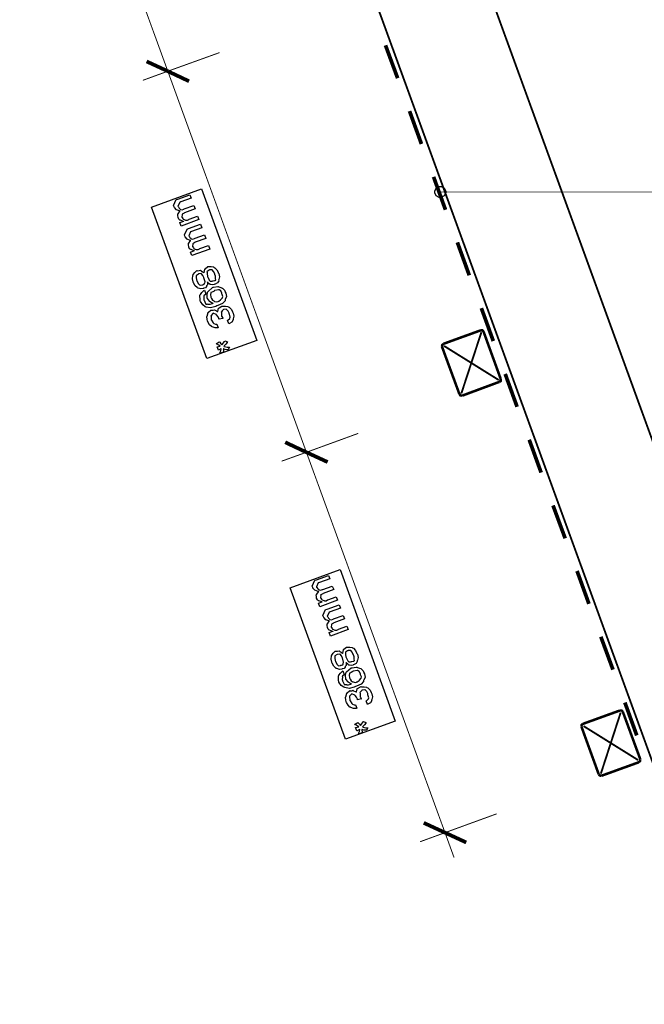
# Model space of a CAD drawing. Extents: x 0.3 to 8, y 0.4 to 11.6.
# Drawn here: x 3.3 to 5.6, y 1.2 to 4.7 of the extents above; entities that cross this region are included whole.
import ezdxf

# ---------------------------------------------------------------- set-up
doc = ezdxf.new("R2010")
doc.units = 0
doc.layers.get('0').update_dxf_attribs({"linetype": 'CONTINUOUS'})

msp = doc.modelspace()

# ---------------------------------------------------------------- linework, layer by layer
at = {"color": 0}
for points, const_width in [([(6.28165, 1.35986), (4.20168, 7.07487)], 0.006667), ([(4.13999, 6.09571), (5.9125, 1.22569)], 0.006667), ([(3.34003, 6.00569), (3.86747, 4.55653)], 0.003333), ([(4.64499, 4.64903), (4.68833, 4.53153)], 0.013333), ([(3.86747, 4.55653), (4.05249, 4.62321)], 0.003333), ([(3.86747, 4.55653), (3.79168, 4.59153)], 0.013333), ([(3.86747, 4.55653), (3.77833, 4.52403)], 0.003333), ([(3.86747, 4.55653), (3.94332, 4.52072)], 0.013333), ([(3.86747, 4.55653), (4.36249, 3.19488)], 0.003333), ([(4.73081, 4.41407), (4.77335, 4.29656)], 0.013333), ([(4.81664, 4.17904), (4.85918, 4.06153)], 0.013333), ([(4.84083, 4.12489), (5.99753, 4.12489)], 0.003333), ([(4.90165, 3.94488), (4.94419, 3.82736)], 0.013333), ([(4.98749, 3.70985), (5.03001, 3.59239)], 0.013333), ([(4.98499, 3.63069), (4.85169, 3.58236)], 0.009167), ([(4.91582, 3.40489), (4.98749, 3.62403)], 0.006667), ([(4.99503, 3.62651), (4.99085, 3.63069), (4.98499, 3.63069)], 0.009167), ([(5.05665, 3.45654), (4.99503, 3.62651)], 0.009167), ([(4.85169, 3.58236), (4.84751, 3.57824), (4.84664, 3.57238)], 0.009167), ([(4.84664, 3.57238), (4.90914, 3.4024)], 0.009167), ([(4.85418, 3.57487), (5.04917, 3.45324)], 0.006667), ([(4.91918, 3.39735), (5.05167, 3.44656)], 0.009167), ([(5.05167, 3.44656), (5.05665, 3.44988), (5.05665, 3.45654)], 0.009167), ([(5.0725, 3.47487), (5.11499, 3.35736)], 0.013333), ([(4.90914, 3.4024), (4.9125, 3.39822), (4.91918, 3.39735)], 0.009167), ([(4.36249, 3.19488), (4.28669, 3.23068)], 0.013333), ([(4.36249, 3.19488), (4.54749, 3.26238)], 0.003333), ([(5.15833, 3.23986), (5.20081, 3.1224)], 0.013333), ([(4.36249, 3.19488), (4.27417, 3.16319)], 0.003333), ([(4.36249, 3.19488), (4.43833, 3.15989)], 0.013333), ([(4.36249, 3.19488), (4.88999, 1.74653)], 0.003333), ([(5.24335, 3.00489), (5.28669, 2.88738)], 0.013333), ([(5.32917, 2.77072), (5.37165, 2.65321)], 0.013333), ([(5.41419, 2.53569), (5.45749, 2.41818)], 0.013333), ([(5.50001, 2.30072), (5.5425, 2.18321)], 0.013333), ([(5.4825, 2.27235), (5.34919, 2.22407)], 0.009167), ([(5.41419, 2.04656), (5.48499, 2.26486)], 0.006667), ([(5.49247, 2.26824), (5.48835, 2.27235), (5.4825, 2.27235)], 0.009167), ([(5.55497, 2.09819), (5.49247, 2.26824)], 0.009167), ([(5.34919, 2.22407), (5.34501, 2.21989), (5.34501, 2.21403)], 0.009167), ([(5.34501, 2.21403), (5.40665, 2.04406)], 0.009167), ([(5.3525, 2.21653), (5.54749, 2.09489)], 0.006667), ([(5.41668, 2.03907), (5.54999, 2.08735)], 0.009167), ([(5.54999, 2.08735), (5.55417, 2.09153), (5.55497, 2.09819)], 0.009167), ([(5.40665, 2.04406), (5.41082, 2.03988), (5.41668, 2.03907)], 0.009167), ([(4.8575, 1.83572), (5.0425, 1.90321)], 0.003333), ([(4.8575, 1.83572), (4.78165, 1.87071)], 0.013333), ([(4.8575, 1.83572), (4.76836, 1.80322)], 0.003333), ([(4.8575, 1.83572), (4.93333, 1.80072)], 0.013333)]:
    msp.add_lwpolyline(points, dxfattribs=dict(at, const_width=const_width))
at = {"color": 7}
for points in [[(4.00669, 3.52989), (3.80915, 4.07069), (3.98749, 4.13569), (4.18503, 3.59403)], [(4.50164, 2.16986), (4.30417, 2.71072), (4.4825, 2.77572), (4.67997, 2.23406)]]:
    msp.add_lwpolyline(points, close=True, dxfattribs=at)
at = {"color": 0, "const_width": 0.003333}
msp.add_lwpolyline([(4.84083, 4.14486), (4.84431, 4.14486), (4.85489, 4.13889), (4.86086, 4.12836), (4.86086, 4.12489), (4.86086, 4.12147), (4.85489, 4.11122), (4.84431, 4.10568), (4.84083, 4.10568), (4.83721, 4.10568), (4.8264, 4.11122), (4.82082, 4.12147), (4.82082, 4.12489), (4.82082, 4.12836), (4.8264, 4.13889), (4.83721, 4.14486), (4.84083, 4.14486)], close=True, dxfattribs=at)
at = {"color": 0}
for points in [[(4.84083, 4.14486), (4.84431, 4.14486), (4.85489, 4.13889), (4.86086, 4.12836), (4.86086, 4.12489), (4.86086, 4.12147), (4.85489, 4.11122), (4.84431, 4.10568), (4.84083, 4.10568), (4.83721, 4.10568), (4.8264, 4.11122), (4.82082, 4.12147), (4.82082, 4.12489), (4.82082, 4.12836), (4.8264, 4.13889), (4.83721, 4.14486), (4.84083, 4.14486)], [(3.97875, 4.02621), (3.91517, 4.00299), (3.91039, 4.01557), (3.92407, 4.02056), (3.92314, 4.02007), (3.91213, 4.02414), (3.91126, 4.02468), (3.91072, 4.02436), (3.90697, 4.0274), (3.90399, 4.03336), (3.90367, 4.03444), (3.90404, 4.035), (3.9035, 4.04015), (3.90285, 4.04606), (3.90322, 4.04704), (3.90447, 4.04753), (3.91061, 4.05632), (3.91169, 4.05701), (3.90899, 4.05729), (3.89797, 4.06179), (3.89075, 4.06993), (3.88999, 4.072), (3.88825, 4.07676), (3.89781, 4.0976), (3.90344, 4.09956), (3.94619, 4.11518), (3.95075, 4.1026), (3.91408, 4.08936), (3.90996, 4.08783), (3.90367, 4.07394), (3.90388, 4.07329), (3.90501, 4.07189), (3.90817, 4.06728), (3.91072, 4.06461), (3.91169, 4.06418), (3.91272, 4.06299), (3.91842, 4.06168), (3.92471, 4.06407), (3.92624, 4.06461), (3.96008, 4.07699), (3.96486, 4.0644), (3.9271, 4.05072), (3.92607, 4.04953), (3.91858, 4.04525), (3.91821, 4.04465), (3.91853, 4.04372), (3.91739, 4.03608), (3.91776, 4.0351), (3.91864, 4.03396), (3.92103, 4.03022), (3.92222, 4.02838), (3.92276, 4.02794), (3.92374, 4.0274), (3.93019, 4.0249), (3.931, 4.0249), (3.93236, 4.02408), (3.9379, 4.02414), (3.94246, 4.02724), (3.94381, 4.02772), (3.97397, 4.03879), (3.97875, 4.02621)], [(4.01711, 3.92111), (3.95353, 3.89789), (3.94875, 3.91049), (3.96242, 3.91547), (3.9615, 3.91499), (3.95049, 3.91906), (3.94961, 3.9196), (3.94907, 3.91928), (3.94533, 3.92231), (3.94235, 3.92828), (3.94201, 3.92936), (3.9424, 3.9299), (3.94186, 3.93506), (3.94121, 3.94097), (3.94158, 3.94194), (3.94283, 3.94243), (3.94896, 3.95122), (3.95006, 3.95193), (3.94733, 3.95221), (3.93632, 3.95671), (3.92911, 3.96485), (3.92835, 3.9669), (3.92661, 3.97168), (3.93617, 3.99251), (3.94181, 3.99447), (3.98456, 4.0101), (3.98911, 3.9975), (3.95243, 3.98426), (3.94832, 3.98275), (3.94201, 3.96886), (3.94224, 3.96821), (3.94338, 3.96679), (3.94653, 3.96218), (3.94907, 3.95953), (3.95006, 3.9591), (3.95108, 3.9579), (3.95678, 3.9566), (3.96307, 3.95899), (3.96458, 3.95953), (3.99844, 3.9719), (4.00322, 3.95931), (3.96546, 3.94564), (3.96443, 3.94444), (3.95694, 3.94015), (3.95656, 3.93956), (3.95689, 3.93864), (3.95575, 3.93099), (3.95613, 3.93001), (3.957, 3.92887), (3.95938, 3.92513), (3.96057, 3.92329), (3.96111, 3.92285), (3.9621, 3.92231), (3.96856, 3.91982), (3.96936, 3.91982), (3.97072, 3.919), (3.97625, 3.91906), (3.98081, 3.92215), (3.98217, 3.92264), (4.01233, 3.93371), (4.01711, 3.92111)], [(4.00864, 3.80344), (4.00929, 3.80117), (4.00903, 3.79357), (4.00593, 3.78976), (4.00539, 3.7889), (4.00565, 3.78749), (4.0024, 3.78244), (3.99589, 3.78108), (3.99475, 3.78065), (3.99372, 3.77962), (3.98532, 3.77869), (3.9756, 3.78179), (3.97392, 3.78282), (3.97235, 3.78326), (3.96518, 3.79015), (3.95938, 3.80083), (3.95851, 3.80322), (3.95792, 3.80453), (3.95607, 3.81526), (3.95672, 3.82715), (3.95743, 3.82904), (3.95846, 3.83003), (3.96356, 3.83724), (3.97018, 3.84381), (3.97197, 3.84446), (3.97338, 3.84381), (3.97897, 3.84418), (3.9839, 3.84521), (3.98499, 3.84489), (3.9864, 3.84347), (3.99167, 3.84017), (3.99579, 3.83751), (3.99671, 3.83643), (3.99719, 3.8374), (3.99953, 3.84933), (4.00018, 3.85032), (4.0011, 3.85092), (4.01038, 3.85835), (4.01168, 3.85878), (4.01385, 3.85829), (4.02264, 3.85835), (4.03056, 3.85736), (4.03229, 3.85639), (4.03507, 3.85449), (4.04288, 3.8469), (4.04683, 3.83838), (4.04771, 3.83599), (4.0495, 3.83322), (4.05204, 3.82183), (4.04965, 3.81207), (4.04901, 3.81017), (4.04917, 3.80778), (4.04467, 3.80003), (4.03621, 3.79579), (4.03447, 3.79519), (4.03408, 3.79426), (4.02844, 3.79297), (4.02124, 3.79417), (4.02014, 3.79454), (4.0189, 3.79454), (4.01521, 3.79731), (4.0094, 3.80231), (4.00864, 3.80344)], [(4.02904, 3.80757), (4.02975, 3.80746), (4.03425, 3.80886), (4.03576, 3.80886), (4.03647, 3.80865), (4.03924, 3.81049), (4.03815, 3.81614), (4.03794, 3.81754), (4.03832, 3.81787), (4.03746, 3.82368), (4.03517, 3.83057), (4.0349, 3.83143), (4.03485, 3.83274), (4.03106, 3.84099), (4.02585, 3.8469), (4.02514, 3.84706), (4.02492, 3.84706), (4.01646, 3.84631), (4.01558, 3.84597), (4.01478, 3.8456), (4.00756, 3.84071), (4.00713, 3.84011), (4.0075, 3.83882), (4.00761, 3.83263), (4.00864, 3.82428), (4.00951, 3.82189), (4.01103, 3.81912), (4.01553, 3.81022), (4.01851, 3.80658), (4.01928, 3.80647), (4.02074, 3.80615), (4.0254, 3.80599), (4.02812, 3.80724), (4.02904, 3.80757)], [(3.99063, 3.79368), (3.99226, 3.79368), (3.99719, 3.79563), (3.99861, 3.79867), (3.9991, 3.79932), (3.99915, 3.79932), (4.0004, 3.80453), (3.99736, 3.81526), (3.99649, 3.81776), (3.99622, 3.81901), (3.99236, 3.82715), (3.98765, 3.83301), (3.98694, 3.83317), (3.98646, 3.83317), (3.97826, 3.83242), (3.97739, 3.83208), (3.9775, 3.83171), (3.96942, 3.82704), (3.96893, 3.82644), (3.96899, 3.82508), (3.96888, 3.81896), (3.97039, 3.8106), (3.97132, 3.80821), (3.97257, 3.80544), (3.9769, 3.79656), (3.98032, 3.79292), (3.98108, 3.79281), (3.98254, 3.79237), (3.98976, 3.79335), (3.99063, 3.79368)], [(3.99812, 3.77365), (4.00289, 3.76107), (4.003, 3.76042), (3.996, 3.75429), (3.99574, 3.75369), (3.99579, 3.75206), (3.99551, 3.74143), (3.99594, 3.74024), (3.99671, 3.73871), (4.0024, 3.72624), (4.00333, 3.72461), (4.00436, 3.72444), (4.00761, 3.72472), (4.00978, 3.72478), (4.01049, 3.72461), (4.01174, 3.72385), (4.01831, 3.72379), (4.02671, 3.72667), (4.02893, 3.72743), (4.02764, 3.72706), (4.01678, 3.73329), (4.01592, 3.73415), (4.01613, 3.73492), (4.00869, 3.74474), (4.00832, 3.74588), (4.00821, 3.74675), (4.0075, 3.75569), (4.00886, 3.76676), (4.00983, 3.76867), (4.01119, 3.76992), (4.02682, 3.78407), (4.02915, 3.78494), (4.03061, 3.78461), (4.04564, 3.78728), (4.04717, 3.78711), (4.04944, 3.78597), (4.05693, 3.78353), (4.06186, 3.78168), (4.063, 3.78082), (4.06474, 3.7794), (4.06968, 3.77382), (4.07222, 3.76812), (4.07276, 3.76671), (4.07467, 3.76378), (4.07674, 3.75168), (4.07278, 3.7411), (4.07168, 3.73893), (4.07168, 3.73633), (4.06285, 3.72657), (4.04635, 3.71924), (4.04261, 3.71789), (4.03843, 3.71533), (4.01976, 3.71104), (4.00436, 3.71397), (4.00181, 3.71506), (4.00072, 3.71517), (3.9921, 3.722), (3.98368, 3.73372), (3.98271, 3.73633), (3.98244, 3.73796), (3.982, 3.75613), (3.98271, 3.75781), (3.98379, 3.75863), (3.98928, 3.76551), (3.99622, 3.77268), (3.99812, 3.77365)], [(4.0476, 3.73415), (4.04922, 3.73438), (4.05606, 3.73969), (4.05671, 3.74046), (4.05736, 3.74056), (4.06219, 3.74675), (4.06257, 3.74718), (4.06328, 3.74744), (4.06404, 3.7519), (4.06106, 3.75917), (4.0604, 3.76107), (4.0604, 3.7634), (4.05633, 3.77165), (4.05031, 3.77533), (4.04933, 3.77539), (4.04896, 3.77539), (4.03567, 3.77311), (4.03414, 3.77257), (4.03343, 3.77106), (4.02774, 3.76768), (4.02199, 3.76606), (4.02133, 3.7654), (4.02128, 3.76438), (4.02036, 3.75825), (4.02133, 3.74935), (4.02221, 3.74696), (4.02318, 3.74468), (4.02714, 3.73822), (4.03121, 3.73568), (4.0324, 3.73503), (4.03447, 3.73421), (4.04103, 3.73264), (4.04618, 3.73361), (4.0476, 3.73415)], [(4.08547, 3.65397), (4.0809, 3.66678), (4.08206, 3.66721), (4.08872, 3.6735), (4.08915, 3.67393), (4.08915, 3.67393), (4.09068, 3.67806), (4.08736, 3.68793), (4.08656, 3.69021), (4.08656, 3.69254), (4.08281, 3.69971), (4.07754, 3.70562), (4.07679, 3.70583), (4.07651, 3.70594), (4.06692, 3.70508), (4.06593, 3.70475), (4.06533, 3.70335), (4.06176, 3.69987), (4.05883, 3.69715), (4.05856, 3.69607), (4.0591, 3.6945), (4.0591, 3.68261), (4.05964, 3.68132), (4.06062, 3.68039), (4.06344, 3.67426), (4.06399, 3.6735), (4.05053, 3.67025), (4.05053, 3.67025), (4.04993, 3.67204), (4.04988, 3.67219), (4.04976, 3.67296), (4.04674, 3.67942), (4.0419, 3.68636), (4.04097, 3.68739), (4.04, 3.68756), (4.02947, 3.69146), (4.02839, 3.69108), (4.02856, 3.69075), (4.02167, 3.68371), (4.02144, 3.68261), (4.02167, 3.6811), (4.02204, 3.6696), (4.02253, 3.66829), (4.0234, 3.66656), (4.02969, 3.65701), (4.03056, 3.65636), (4.03214, 3.65522), (4.03746, 3.65256), (4.04153, 3.65278), (4.04271, 3.65289), (4.04728, 3.64008), (4.04575, 3.63938), (4.03604, 3.63954), (4.02611, 3.64318), (4.02449, 3.64421), (4.02307, 3.64447), (4.01624, 3.65088), (4.01071, 3.66092), (4.00994, 3.66308), (4.00968, 3.66336), (4.0081, 3.67003), (4.00724, 3.67899), (4.00735, 3.68044), (4.00794, 3.68164), (4.01136, 3.69401), (4.01211, 3.69499), (4.01293, 3.69564), (4.02144, 3.70281), (4.02253, 3.70324), (4.02394, 3.70258), (4.02926, 3.70301), (4.03365, 3.70432), (4.03468, 3.7041), (4.0361, 3.70285), (4.04131, 3.70019), (4.04489, 3.69846), (4.04575, 3.6976), (4.0464, 3.69846), (4.04847, 3.70969), (4.04922, 3.71039), (4.05042, 3.71061), (4.0604, 3.71701), (4.06181, 3.71756), (4.06419, 3.71712), (4.07347, 3.71724), (4.08167, 3.71604), (4.08351, 3.71496), (4.08644, 3.713), (4.09464, 3.70518), (4.09871, 3.6965), (4.09957, 3.69412), (4.10131, 3.69174), (4.10358, 3.68137), (4.1011, 3.6721), (4.10044, 3.67025), (4.1006, 3.66786), (4.09593, 3.65989), (4.08725, 3.65483), (4.08547, 3.65397)], [(4.06528, 3.55126), (4.05183, 3.54889), (4.05335, 3.54981), (4.05715, 3.55713), (4.05801, 3.56429), (4.05812, 3.56515), (4.05693, 3.56435), (4.04842, 3.55946), (4.04792, 3.55931), (4.04315, 3.57189), (4.04401, 3.57156), (4.05368, 3.57394), (4.05486, 3.57406), (4.05443, 3.57417), (4.04933, 3.57769), (4.04147, 3.58214), (4.03968, 3.58274), (4.05139, 3.58946), (4.05281, 3.58783), (4.05715, 3.58301), (4.05953, 3.57992), (4.06007, 3.57904), (4.06154, 3.57975), (4.07011, 3.59115), (4.07158, 3.59272), (4.08026, 3.58903), (4.07988, 3.58729), (4.07521, 3.58122), (4.06854, 3.57514), (4.06724, 3.5734), (4.06985, 3.57232), (4.0795, 3.57042), (4.08607, 3.57047), (4.08721, 3.57036), (4.08264, 3.56212), (4.08081, 3.56147), (4.07233, 3.56222), (4.06604, 3.5644), (4.06528, 3.56451), (4.06582, 3.5625), (4.06626, 3.55626), (4.06528, 3.55236), (4.06528, 3.55126)], [(4.47371, 2.66618), (4.41012, 2.64296), (4.40535, 2.65554), (4.41901, 2.66054), (4.4181, 2.66004), (4.40708, 2.66411), (4.40621, 2.66465), (4.40567, 2.66433), (4.40193, 2.66737), (4.39894, 2.67333), (4.39862, 2.67443), (4.399, 2.67497), (4.39846, 2.68012), (4.39781, 2.68604), (4.39818, 2.68701), (4.39943, 2.6875), (4.40556, 2.69629), (4.40665, 2.697), (4.40393, 2.69726), (4.39292, 2.70176), (4.38571, 2.7099), (4.38494, 2.71197), (4.38321, 2.71674), (4.39276, 2.73757), (4.3984, 2.73953), (4.44115, 2.75515), (4.44571, 2.74257), (4.40903, 2.72933), (4.40492, 2.72781), (4.39861, 2.71392), (4.39883, 2.71326), (4.39997, 2.71186), (4.40312, 2.70725), (4.40567, 2.70458), (4.40665, 2.70415), (4.40768, 2.70296), (4.41338, 2.70167), (4.41967, 2.70404), (4.42118, 2.70458), (4.45504, 2.71696), (4.45982, 2.70437), (4.42206, 2.69069), (4.42103, 2.68951), (4.41354, 2.68522), (4.41315, 2.68463), (4.41349, 2.68371), (4.41235, 2.67606), (4.41272, 2.67507), (4.4136, 2.67393), (4.41597, 2.67019), (4.41717, 2.66835), (4.41771, 2.66792), (4.41869, 2.66737), (4.42515, 2.66488), (4.42596, 2.66488), (4.42732, 2.66407), (4.43285, 2.66411), (4.4374, 2.66721), (4.43876, 2.66769), (4.46893, 2.67876), (4.47371, 2.66618)], [(4.51211, 2.56114), (4.44853, 2.53792), (4.44375, 2.55051), (4.45743, 2.5555), (4.4565, 2.55501), (4.44549, 2.55908), (4.44463, 2.55963), (4.44408, 2.55931), (4.44033, 2.56233), (4.43736, 2.56831), (4.43703, 2.56939), (4.4374, 2.56993), (4.43686, 2.57508), (4.43621, 2.581), (4.4366, 2.58197), (4.43785, 2.58247), (4.44397, 2.59125), (4.44506, 2.59196), (4.44235, 2.59224), (4.43133, 2.59674), (4.42411, 2.60487), (4.42336, 2.60693), (4.42162, 2.61171), (4.43117, 2.63254), (4.43681, 2.6345), (4.47957, 2.65013), (4.48412, 2.63753), (4.44744, 2.62429), (4.44332, 2.62278), (4.43703, 2.60889), (4.43725, 2.60824), (4.43839, 2.60682), (4.44153, 2.60221), (4.44408, 2.59956), (4.44506, 2.59912), (4.44608, 2.59793), (4.45179, 2.59663), (4.45808, 2.59901), (4.4596, 2.59956), (4.49346, 2.61193), (4.49822, 2.59933), (4.46047, 2.58567), (4.45943, 2.58447), (4.45194, 2.58018), (4.45157, 2.57958), (4.45189, 2.57867), (4.45075, 2.57101), (4.45114, 2.57004), (4.452, 2.5689), (4.45439, 2.56515), (4.45558, 2.56332), (4.45613, 2.56287), (4.4571, 2.56233), (4.46356, 2.55985), (4.46437, 2.55985), (4.46572, 2.55903), (4.47126, 2.55908), (4.47582, 2.56218), (4.47718, 2.56267), (4.50735, 2.57374), (4.51211, 2.56114)], [(4.50365, 2.44347), (4.50431, 2.44119), (4.50403, 2.4336), (4.50094, 2.42979), (4.5004, 2.42893), (4.50067, 2.42751), (4.49742, 2.42247), (4.4909, 2.42111), (4.48976, 2.42068), (4.48874, 2.41965), (4.48032, 2.41872), (4.47061, 2.42182), (4.46893, 2.42285), (4.46736, 2.42329), (4.46019, 2.43018), (4.45439, 2.44086), (4.45353, 2.44325), (4.45293, 2.44456), (4.45108, 2.45529), (4.45174, 2.46718), (4.45243, 2.46907), (4.45347, 2.47006), (4.45857, 2.47726), (4.46518, 2.48383), (4.46697, 2.48449), (4.46839, 2.48383), (4.47397, 2.48421), (4.47892, 2.48525), (4.48, 2.48492), (4.4814, 2.48351), (4.48667, 2.48019), (4.49079, 2.47754), (4.49172, 2.47646), (4.49221, 2.47743), (4.49454, 2.48936), (4.49519, 2.49035), (4.49611, 2.49094), (4.50539, 2.49837), (4.50669, 2.49881), (4.50886, 2.49832), (4.51765, 2.49837), (4.52557, 2.4974), (4.52731, 2.49642), (4.53007, 2.49451), (4.53789, 2.48693), (4.54185, 2.4784), (4.54271, 2.47601), (4.5445, 2.47325), (4.54706, 2.46186), (4.54467, 2.4521), (4.54401, 2.45019), (4.54418, 2.44781), (4.53968, 2.44006), (4.53121, 2.43582), (4.52947, 2.43522), (4.5291, 2.43431), (4.52346, 2.433), (4.51624, 2.43419), (4.51515, 2.43457), (4.5139, 2.43457), (4.51022, 2.43733), (4.50442, 2.44233), (4.50365, 2.44347)], [(4.48564, 2.43371), (4.48726, 2.43371), (4.49221, 2.43565), (4.49361, 2.43869), (4.4941, 2.43935), (4.49415, 2.43935), (4.4954, 2.44456), (4.49236, 2.45529), (4.4915, 2.45779), (4.49122, 2.45904), (4.48738, 2.46718), (4.48265, 2.47304), (4.48194, 2.47319), (4.48146, 2.47319), (4.47326, 2.47244), (4.4724, 2.47211), (4.47251, 2.47174), (4.46443, 2.46707), (4.46394, 2.46647), (4.46399, 2.46511), (4.46389, 2.45899), (4.4654, 2.45063), (4.46632, 2.44824), (4.46757, 2.44547), (4.47192, 2.43658), (4.47533, 2.43294), (4.4761, 2.43283), (4.47756, 2.4324), (4.48478, 2.43338), (4.48564, 2.43371)], [(4.52406, 2.4476), (4.52475, 2.44749), (4.52926, 2.44889), (4.53078, 2.44889), (4.53149, 2.44868), (4.53425, 2.45053), (4.53317, 2.45617), (4.53294, 2.45757), (4.53333, 2.4579), (4.53246, 2.46371), (4.53018, 2.4706), (4.52992, 2.47146), (4.52986, 2.47276), (4.52606, 2.48101), (4.52085, 2.48693), (4.52014, 2.48708), (4.51993, 2.48708), (4.51146, 2.48633), (4.5106, 2.486), (4.50978, 2.48562), (4.50257, 2.48074), (4.50214, 2.48014), (4.50251, 2.47885), (4.50262, 2.47265), (4.50365, 2.46431), (4.50451, 2.46192), (4.50604, 2.45915), (4.51054, 2.45025), (4.51353, 2.44661), (4.51429, 2.4465), (4.51575, 2.44618), (4.52042, 2.44601), (4.52313, 2.44726), (4.52406, 2.4476)], [(4.49313, 2.41368), (4.4979, 2.4011), (4.49801, 2.40044), (4.49101, 2.39432), (4.49074, 2.39372), (4.49079, 2.39208), (4.49053, 2.38146), (4.49096, 2.38026), (4.49172, 2.37875), (4.49742, 2.36626), (4.49833, 2.36464), (4.49936, 2.36447), (4.50262, 2.36475), (4.50479, 2.36481), (4.5055, 2.36464), (4.50675, 2.36388), (4.51331, 2.36382), (4.52172, 2.36669), (4.52394, 2.36746), (4.52264, 2.36708), (4.51179, 2.37332), (4.51092, 2.37418), (4.51114, 2.37494), (4.50371, 2.38476), (4.50333, 2.3859), (4.50322, 2.38678), (4.50251, 2.39572), (4.50387, 2.40679), (4.50485, 2.40869), (4.50621, 2.40994), (4.52183, 2.4241), (4.52417, 2.42497), (4.52563, 2.42464), (4.54065, 2.42731), (4.54217, 2.42714), (4.54444, 2.426), (4.55194, 2.42356), (4.55688, 2.42171), (4.55801, 2.42085), (4.55975, 2.41943), (4.56469, 2.41385), (4.56724, 2.40815), (4.56778, 2.40674), (4.56968, 2.40381), (4.57174, 2.39171), (4.56778, 2.38112), (4.56669, 2.37896), (4.56669, 2.37636), (4.55785, 2.3666), (4.54136, 2.35926), (4.53761, 2.35792), (4.53343, 2.35536), (4.51478, 2.35107), (4.49936, 2.354), (4.49682, 2.35508), (4.49574, 2.35519), (4.48711, 2.36203), (4.47869, 2.37375), (4.47772, 2.37636), (4.47744, 2.37799), (4.47701, 2.39615), (4.47772, 2.39785), (4.47881, 2.39865), (4.48428, 2.40554), (4.49122, 2.41271), (4.49313, 2.41368)], [(4.54261, 2.37418), (4.54424, 2.3744), (4.55107, 2.37972), (4.55172, 2.38049), (4.55237, 2.38058), (4.55719, 2.38678), (4.55758, 2.38721), (4.55829, 2.38747), (4.55904, 2.39193), (4.55606, 2.39919), (4.55542, 2.4011), (4.55542, 2.40343), (4.55135, 2.41168), (4.54532, 2.41536), (4.54435, 2.41542), (4.54396, 2.41542), (4.53067, 2.41314), (4.52915, 2.4126), (4.52844, 2.41108), (4.52275, 2.40771), (4.517, 2.40608), (4.51635, 2.40543), (4.51629, 2.4044), (4.51537, 2.39828), (4.51635, 2.38938), (4.51722, 2.38699), (4.51819, 2.38471), (4.52215, 2.37825), (4.52622, 2.37571), (4.52742, 2.37506), (4.52947, 2.37424), (4.53604, 2.37267), (4.54119, 2.37364), (4.54261, 2.37418)], [(4.58047, 2.29394), (4.57592, 2.30675), (4.57706, 2.30718), (4.58374, 2.31347), (4.58417, 2.31392), (4.58417, 2.31392), (4.58568, 2.31803), (4.58238, 2.3279), (4.58156, 2.33018), (4.58156, 2.33251), (4.57782, 2.33968), (4.57256, 2.3456), (4.57179, 2.34581), (4.57153, 2.34592), (4.56192, 2.34506), (4.56094, 2.34472), (4.56035, 2.34332), (4.55676, 2.33985), (4.55383, 2.33712), (4.55357, 2.33604), (4.55411, 2.33447), (4.55411, 2.3226), (4.55465, 2.32129), (4.55563, 2.32036), (4.55844, 2.31424), (4.55899, 2.31347), (4.54554, 2.31022), (4.54554, 2.31022), (4.54494, 2.31201), (4.54489, 2.31218), (4.54478, 2.31293), (4.54174, 2.31939), (4.53692, 2.32633), (4.53599, 2.32736), (4.53501, 2.32753), (4.52449, 2.33143), (4.5234, 2.33106), (4.52357, 2.33074), (4.51667, 2.32368), (4.51646, 2.3226), (4.51667, 2.32107), (4.51706, 2.30957), (4.51754, 2.30826), (4.5184, 2.30653), (4.52471, 2.29699), (4.52557, 2.29633), (4.52714, 2.29519), (4.53246, 2.29254), (4.53653, 2.29275), (4.53772, 2.29286), (4.54228, 2.28006), (4.54076, 2.27935), (4.53106, 2.27951), (4.52112, 2.28315), (4.5195, 2.28418), (4.51808, 2.28444), (4.51125, 2.29085), (4.50571, 2.30089), (4.50496, 2.30306), (4.50468, 2.30333), (4.50311, 2.31), (4.50224, 2.31896), (4.50235, 2.32042), (4.50294, 2.32161), (4.50636, 2.33399), (4.50713, 2.33496), (4.50794, 2.33561), (4.51646, 2.34278), (4.51754, 2.34321), (4.51896, 2.34256), (4.52426, 2.34299), (4.52867, 2.34429), (4.52969, 2.34407), (4.53111, 2.34283), (4.53632, 2.34017), (4.53989, 2.33843), (4.54076, 2.33757), (4.54142, 2.33843), (4.54347, 2.34967), (4.54424, 2.35038), (4.54543, 2.35058), (4.55542, 2.35699), (4.55682, 2.35753), (4.55921, 2.3571), (4.56849, 2.35721), (4.57668, 2.35601), (4.57853, 2.35493), (4.58146, 2.35297), (4.58964, 2.34517), (4.59371, 2.33649), (4.59458, 2.3341), (4.59632, 2.33171), (4.5986, 2.32135), (4.5961, 2.31207), (4.59544, 2.31022), (4.59561, 2.30783), (4.59094, 2.29986), (4.58226, 2.29482), (4.58047, 2.29394)], [(4.56029, 2.19125), (4.54683, 2.18886), (4.54836, 2.18978), (4.55215, 2.1971), (4.55303, 2.20426), (4.55313, 2.20514), (4.55194, 2.20432), (4.54342, 2.19943), (4.54293, 2.19928), (4.53815, 2.21186), (4.53903, 2.21153), (4.54868, 2.21392), (4.54988, 2.21403), (4.54944, 2.21414), (4.54435, 2.21767), (4.53647, 2.22211), (4.53468, 2.22271), (4.5464, 2.22944), (4.54782, 2.22781), (4.55215, 2.22299), (4.55454, 2.21989), (4.55508, 2.21903), (4.55656, 2.21972), (4.56512, 2.23113), (4.56658, 2.23269), (4.57526, 2.229), (4.57489, 2.22726), (4.57022, 2.22119), (4.56354, 2.21511), (4.56225, 2.21338), (4.56485, 2.21229), (4.5745, 2.21039), (4.58107, 2.21044), (4.58221, 2.21035), (4.57765, 2.2021), (4.57581, 2.20144), (4.56735, 2.20221), (4.56106, 2.20437), (4.56029, 2.20449), (4.56083, 2.20247), (4.56126, 2.19624), (4.56029, 2.19233), (4.56029, 2.19125)]]:
    msp.add_lwpolyline(points, close=True, dxfattribs=at)

doc.saveas('drawing.dxf')
